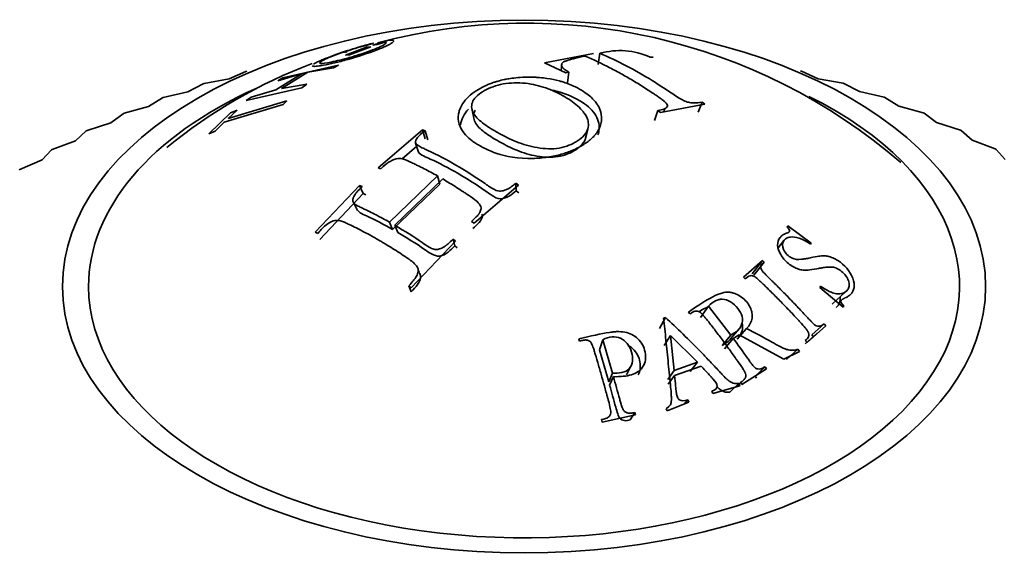
# Model space of a CAD drawing. Units: millimetres. Extents: x 0 to 1478, y 0 to 1758.
# Drawn here: x 1099 to 1120, y 438 to 450 of the extents above; entities that cross this region are included whole.
import ezdxf
from ezdxf import colors
from ezdxf.entities.mleader import LeaderData, LeaderLine
from ezdxf.math import Vec2, Vec3

# ---------------------------------------------------------------- set-up
doc = ezdxf.new("R2010")
doc.units = ezdxf.units.MM
doc.layers.add('DV7_Défaut', color=7, linetype='Continuous')
doc.layers.add('Défaut', color=7, linetype='Continuous')

# ---------------------------------------------------------------- blocks, each defined once
blk = doc.blocks.new('_DOT')
at = {"color": 0}
blk.add_line((0, 0), (-1, 0), dxfattribs=at)
at = {"color": 0, "const_width": 0.333}
blk.add_lwpolyline([(-0.1665, 0, 1), (0.1665, 0, 1)], format="xyb", close=True, dxfattribs=at)
blk = doc.blocks.new('SE6')
at = {"layer": 'DV7_Défaut', "color": 7, "linetype": 'Continuous', "lineweight": 35}
for p, q in [((1106.29, 449.291), (1106.445, 449.339)), ((1106.766, 449.401), (1106.434, 449.298)), ((1106.434, 449.298), (1106.521, 449.307)), ((1106.521, 449.307), (1106.69, 449.361)), ((1105.881, 449.154), (1105.848, 449.141)), ((1105.853, 449.086), (1106.3, 449.253)), ((1105.94, 449.095), (1105.853, 449.086)), ((1106.387, 449.261), (1105.94, 449.095)), ((1106.3, 449.253), (1106.387, 449.261)), ((1111.094, 449.119), (1110.058, 448.926)), ((1111.191, 448.887), (1111.229, 449.124)), ((1110.058, 448.926), (1110.51, 448.711)), ((1110.421, 448.901), (1110.409, 448.759)), ((1112.289, 449.043), (1112.351, 449.046)), ((1103.75, 448.738), (1103.396, 448.582)), ((1103.75, 448.738), (1103.77, 448.744)), ((1104.941, 448.697), (1104.382, 448.351)), ((1104.422, 448.544), (1104.941, 448.697)), ((1104.499, 448.378), (1105.058, 448.724)), ((1105.707, 448.876), (1104.531, 448.605)), ((1105.058, 448.724), (1105.598, 448.815)), ((1105.598, 448.815), (1105.707, 448.876)), ((1110.51, 448.711), (1110.572, 448.729)), ((1110.546, 448.499), (1110.572, 448.729)), ((1115.464, 448.749), (1115.485, 448.744)), ((1115.839, 448.588), (1115.485, 448.744)), ((1102.85, 448.478), (1102.525, 448.307)), ((1102.85, 448.478), (1102.87, 448.484)), ((1103.396, 448.582), (1102.87, 448.484)), ((1104.531, 448.605), (1104.422, 448.544)), ((1105.039, 448.469), (1104.499, 448.378)), ((1104.93, 448.395), (1105.039, 448.469)), ((1116.365, 448.49), (1115.839, 448.588)), ((1116.365, 448.49), (1116.385, 448.484)), ((1116.711, 448.314), (1116.385, 448.484)), ((1102.525, 448.307), (1102.004, 448.187)), ((1103.754, 448.124), (1104.93, 448.395)), ((1104.382, 448.351), (1103.863, 448.198)), ((1117.232, 448.194), (1116.711, 448.314)), ((1101.986, 448.18), (1101.691, 447.997)), ((1101.986, 448.18), (1102.004, 448.187)), ((1104.616, 448.118), (1103.375, 447.748)), ((1103.863, 448.198), (1103.754, 448.124)), ((1104.534, 448.039), (1104.616, 448.118)), ((1112.51, 447.873), (1113.447, 448.049)), ((1113.304, 447.878), (1113.391, 448.09)), ((1113.447, 448.049), (1113.391, 448.09)), ((1117.232, 448.194), (1117.25, 448.187)), ((1117.546, 448.005), (1117.25, 448.187)), ((1101.16, 447.848), (1100.897, 447.654)), ((1101.16, 447.848), (1101.178, 447.856)), ((1101.691, 447.997), (1101.178, 447.856)), ((1103.426, 447.866), (1102.967, 447.424)), ((1103.293, 447.669), (1104.534, 448.039)), ((1103.375, 447.748), (1103.563, 447.921)), ((1103.563, 447.921), (1103.426, 447.866)), ((1108.524, 447.957), (1108.563, 447.752)), ((1112.383, 447.706), (1112.455, 447.914)), ((1112.455, 447.914), (1112.51, 447.873)), ((1112.577, 447.885), (1112.603, 447.96)), ((1118.059, 447.863), (1117.546, 448.005)), ((1118.059, 447.863), (1118.077, 447.856)), ((1118.341, 447.662), (1118.077, 447.856)), ((1100.897, 447.654), (1100.394, 447.491)), ((1103.104, 447.479), (1103.293, 447.669)), ((1118.844, 447.5), (1118.341, 447.662)), ((1100.377, 447.483), (1100.148, 447.278)), ((1100.377, 447.483), (1100.394, 447.491)), ((1102.967, 447.424), (1103.104, 447.479)), ((1107.478, 447.51), (1106.541, 446.705)), ((1107.538, 447.314), (1107.478, 447.51)), ((1107.535, 447.488), (1107.478, 447.51)), ((1107.594, 447.293), (1107.535, 447.488)), ((1110.926, 447.329), (1110.971, 447.523)), ((1118.844, 447.5), (1118.861, 447.491)), ((1119.091, 447.287), (1118.861, 447.491)), ((1100.148, 447.278), (1099.657, 447.095)), ((1107.336, 447.225), (1107.399, 447.036)), ((1119.582, 447.104), (1119.091, 447.287)), ((1099.641, 447.086), (1099.447, 446.873)), ((1099.641, 447.086), (1099.657, 447.095)), ((1107.358, 447.16), (1107.048, 446.895)), ((1119.582, 447.104), (1119.598, 447.095)), ((1119.793, 446.882), (1119.598, 447.095)), ((1099.447, 446.873), (1098.971, 446.67)), ((1098.957, 446.66), (1098.971, 446.67)), ((1106.541, 446.705), (1106.598, 446.682)), ((1107.797, 446.533), (1106.781, 445.556)), ((1106.894, 445.491), (1107.909, 446.469)), ((1107.845, 446.362), (1107.797, 446.533)), ((1106.149, 446.33), (1105.213, 445.343)), ((1106.231, 446.159), (1106.149, 446.33)), ((1106.206, 446.307), (1106.149, 446.33)), ((1107.845, 446.362), (1106.848, 445.403)), ((1108.573, 445.532), (1109.51, 446.337)), ((1109.459, 446.216), (1109.454, 446.38)), ((1109.51, 446.337), (1109.454, 446.38)), ((1109.513, 446.174), (1109.459, 446.216)), ((1106.231, 446.159), (1105.311, 445.19)), ((1106.021, 445.969), (1106.105, 445.806)), ((1106.287, 446.136), (1106.231, 446.159)), ((1106.848, 445.403), (1106.781, 445.556)), ((1108.518, 445.573), (1108.573, 445.532)), ((1106.958, 445.339), (1106.894, 445.491)), ((1115.196, 445.482), (1115.18, 445.459)), ((1115.694, 445.115), (1115.196, 445.482)), ((1105.213, 445.343), (1105.27, 445.319)), ((1107.245, 444.17), (1108.181, 445.157)), ((1108.161, 445.054), (1108.126, 445.198)), ((1108.181, 445.157), (1108.126, 445.198)), ((1115.117, 445.17), (1114.994, 445.013)), ((1108.215, 445.014), (1108.161, 445.054)), ((1115.678, 445.092), (1115.694, 445.115)), ((1114.663, 444.749), (1114.262, 444.393)), ((1114.445, 444.466), (1114.663, 444.749)), ((1114.7, 444.714), (1114.663, 444.749)), ((1107.412, 444.49), (1107.391, 444.546)), ((1114.481, 444.433), (1114.7, 444.714)), ((1114.262, 444.393), (1114.299, 444.358)), ((1107.244, 444.084), (1107.189, 444.211)), ((1107.189, 444.211), (1107.245, 444.17)), ((1115.887, 444.206), (1115.872, 444.179)), ((1115.872, 444.179), (1116.366, 443.757)), ((1116.137, 443.821), (1116.42, 444.083)), ((1113.356, 443.539), (1113.524, 443.781)), ((1113.994, 443.169), (1113.524, 443.781)), ((1116.366, 443.757), (1116.382, 443.784)), ((1112.485, 443.312), (1112.614, 443.542)), ((1112.614, 443.542), (1112.575, 443.529)), ((1113.098, 443.656), (1113.129, 443.617)), ((1113.988, 443.09), (1114.182, 443.316)), ((1114.129, 443.082), (1114.328, 443.308)), ((1115.604, 443.012), (1116.005, 443.369)), ((1115.704, 443.175), (1115.968, 443.41)), ((1116.005, 443.369), (1115.968, 443.41)), ((1110.785, 443.089), (1110.799, 443.044)), ((1111.217, 442.861), (1111.288, 443.072)), ((1111.494, 442.366), (1111.288, 443.072)), ((1112.589, 442.947), (1112.721, 443.163)), ((1112.796, 442.42), (1112.721, 443.163)), ((1112.721, 443.163), (1113.29, 442.595)), ((1113.809, 442.949), (1113.994, 443.169)), ((1113.86, 442.88), (1114.047, 443.098)), ((1114.047, 443.098), (1114.174, 443.175)), ((1114.174, 443.175), (1115.116, 442.66)), ((1115.822, 443.212), (1115.564, 442.985)), ((1115.739, 443.135), (1115.704, 443.175)), ((1111.415, 442.181), (1111.217, 442.861)), ((1115.17, 442.657), (1115.41, 442.869)), ((1115.442, 442.824), (1115.41, 442.869)), ((1115.567, 443.054), (1115.604, 443.012)), ((1115.116, 442.66), (1115.442, 442.824)), ((1111.793, 442.331), (1111.889, 442.524)), ((1113.29, 442.595), (1112.796, 442.42)), ((1112.806, 442.316), (1113.367, 442.515)), ((1113.136, 442.398), (1113.29, 442.595)), ((1114.229, 442.124), (1114.75, 442.455)), ((1114.507, 442.304), (1114.719, 442.501)), ((1114.75, 442.455), (1114.719, 442.501)), ((1111.415, 442.181), (1111.494, 442.366)), ((1111.435, 442.109), (1111.515, 442.292)), ((1112.663, 442.23), (1112.796, 442.42)), ((1112.672, 442.13), (1112.806, 442.316)), ((1114.291, 442.249), (1114.292, 442.25)), ((1114.537, 442.26), (1114.507, 442.304)), ((1113.618, 441.933), (1114.188, 442.099)), ((1113.977, 441.965), (1114.166, 442.147)), ((1114.098, 442.073), (1114.198, 442.169)), ((1114.188, 442.099), (1114.166, 442.147)), ((1114.198, 442.169), (1114.229, 442.124)), ((1113.596, 441.982), (1113.618, 441.933)), ((1112.631, 441.615), (1112.653, 441.566)), ((1112.653, 441.566), (1113.11, 441.754)), ((1113.011, 441.713), (1113.088, 441.802)), ((1113.11, 441.754), (1113.088, 441.802)), ((1111.28, 441.333), (1111.98, 441.482)), ((1111.869, 441.377), (1111.967, 441.534)), ((1111.98, 441.482), (1111.967, 441.534)), ((1111.266, 441.384), (1111.28, 441.333))]:
    blk.add_line(p, q, dxfattribs=at)
for centre, radius, start, end in [((1109.677, 437.664), 12.096, 49.1653, 105.0712), ((1111.646, 447.611), 1.57, 65.8033, 105.4163), ((1108.942, 438.793), 10.801, 110.5607, 129.4266)]:
    blk.add_arc(centre, radius, start, end, dxfattribs=at)
blk.add_ellipse((1109.627, 444.197), major_axis=(-9.75, 0), ratio=0.57735, dxfattribs=at)
for start_param, end_param in [(5.375326, 6.283185), (0, 3.999442)]:
    blk.add_ellipse((1109.627, 444.197), major_axis=(-9.2, 0), ratio=0.57735, start_param=start_param, end_param=end_param, dxfattribs=at)
for points, knots in [([(1105.152, 448.861), (1105.152, 448.859), (1105.154, 448.857), (1105.166, 448.849), (1105.192, 448.847), (1105.251, 448.851), (1105.274, 448.853), (1105.326, 448.861), (1105.351, 448.865), (1105.46, 448.884), (1105.539, 448.901), (1105.711, 448.942), (1105.793, 448.964), (1106.116, 449.054), (1106.336, 449.126), (1106.615, 449.233), (1106.688, 449.264), (1106.771, 449.305), (1106.795, 449.318), (1106.833, 449.341), (1106.849, 449.354), (1106.892, 449.395), (1106.866, 449.41), (1106.766, 449.401)], [0, 0, 0, 0, 0.017997, 0.017997, 0.116197, 0.116197, 0.165297, 0.165297, 0.214398, 0.214398, 0.312598, 0.312598, 0.410798, 0.410798, 0.607199, 0.607199, 0.705399, 0.705399, 0.754499, 0.754499, 0.803599, 0.803599, 1, 1, 1, 1]), ([(1106.445, 449.339), (1106.353, 449.316), (1106.258, 449.291), (1106.061, 449.233), (1105.968, 449.204), (1105.741, 449.129), (1105.637, 449.092), (1105.453, 449.023), (1105.367, 448.989), (1105.245, 448.934), (1105.202, 448.911), (1105.177, 448.894)], [0, 0, 0, 0, 0.2, 0.2, 0.4, 0.4, 0.6, 0.6, 0.8, 0.8, 1, 1, 1, 1]), ([(1106.69, 449.361), (1106.709, 449.357), (1106.716, 449.35), (1106.707, 449.335), (1106.701, 449.329), (1106.683, 449.315), (1106.673, 449.308), (1106.587, 449.258), (1106.472, 449.21), (1106.241, 449.128), (1106.164, 449.102), (1106.045, 449.065), (1106.005, 449.053), (1105.924, 449.03), (1105.877, 449.017), (1105.77, 448.988), (1105.703, 448.972), (1105.58, 448.944), (1105.52, 448.932), (1105.383, 448.909), (1105.327, 448.906), (1105.307, 448.924), (1105.312, 448.934), (1105.349, 448.961), (1105.376, 448.975), (1105.471, 449.02), (1105.529, 449.044), (1105.664, 449.095), (1105.746, 449.125), (1105.983, 449.205), (1106.139, 449.252), (1106.29, 449.291)], [0, 0, 0, 0, 0.0625, 0.0625, 0.09375, 0.09375, 0.125, 0.125, 0.25, 0.25, 0.3125, 0.3125, 0.34375, 0.34375, 0.375, 0.375, 0.4375, 0.4375, 0.5, 0.5, 0.625, 0.625, 0.6875, 0.6875, 0.75, 0.75, 0.8125, 0.8125, 0.875, 0.875, 1, 1, 1, 1]), ([(1113.391, 448.09), (1113.297, 448.079), (1113.269, 448.076), (1113.26, 448.076), (1113.255, 448.075), (1113.242, 448.075), (1113.234, 448.075), (1113.207, 448.075), (1113.19, 448.076), (1113.14, 448.08), (1113.108, 448.085), (1113.008, 448.115), (1112.938, 448.153), (1112.779, 448.257), (1112.691, 448.318), (1112.517, 448.432), (1112.428, 448.49), (1111.967, 448.774), (1111.605, 448.962), (1111.229, 449.124)], [0, 0, 0, 0, 0.007812, 0.007812, 0.015625, 0.015625, 0.03125, 0.03125, 0.0625, 0.0625, 0.125, 0.125, 0.25, 0.25, 0.375, 0.375, 0.5, 0.5, 1, 1, 1, 1]), ([(1110.572, 448.729), (1110.49, 448.774), (1110.444, 448.807), (1110.416, 448.869), (1110.415, 448.888), (1110.428, 448.915), (1110.435, 448.923), (1110.45, 448.935), (1110.456, 448.938), (1110.469, 448.946), (1110.481, 448.952), (1110.492, 448.956), (1110.513, 448.964), (1110.565, 448.98), (1110.585, 448.986), (1110.622, 448.997), (1110.635, 449), (1110.663, 449.008), (1110.686, 449.013), (1110.766, 449.032), (1110.84, 449.049), (1110.917, 449.066)], [0, 0, 0, 0, 0.25, 0.25, 0.375, 0.375, 0.4375, 0.4375, 0.46875, 0.46875, 0.5, 0.5, 0.625, 0.625, 0.6875, 0.6875, 0.71875, 0.71875, 0.75, 0.75, 1, 1, 1, 1]), ([(1110.917, 449.066), (1111.099, 448.988), (1111.27, 448.906), (1111.526, 448.774), (1111.611, 448.729), (1111.784, 448.633), (1111.875, 448.58), (1112.044, 448.478), (1112.129, 448.425), (1112.259, 448.341), (1112.303, 448.312), (1112.369, 448.268), (1112.392, 448.253), (1112.436, 448.222), (1112.453, 448.211), (1112.51, 448.171), (1112.535, 448.153), (1112.565, 448.129), (1112.574, 448.122), (1112.59, 448.109), (1112.592, 448.107), (1112.644, 448.06), (1112.661, 448.027), (1112.65, 447.993), (1112.642, 447.983), (1112.616, 447.963), (1112.594, 447.953), (1112.543, 447.935), (1112.502, 447.924), (1112.455, 447.914)], [0, 0, 0, 0, 0.25, 0.25, 0.375, 0.375, 0.5, 0.5, 0.625, 0.625, 0.6875, 0.6875, 0.71875, 0.71875, 0.75, 0.75, 0.78125, 0.78125, 0.796875, 0.796875, 0.8125, 0.8125, 0.875, 0.875, 0.90625, 0.90625, 0.9375, 0.9375, 1, 1, 1, 1]), ([(1108.712, 448.39), (1108.581, 448.319), (1108.467, 448.232), (1108.341, 448.081), (1108.307, 448.028), (1108.27, 447.944), (1108.26, 447.916), (1108.249, 447.872), (1108.246, 447.858), (1108.241, 447.828), (1108.239, 447.819), (1108.226, 447.636), (1108.3, 447.502), (1108.434, 447.352), (1108.482, 447.31), (1108.552, 447.257), (1108.575, 447.241), (1108.609, 447.22), (1108.62, 447.213), (1108.641, 447.2), (1108.643, 447.198), (1108.697, 447.167), (1108.704, 447.163), (1108.743, 447.142), (1108.765, 447.13), (1108.842, 447.091), (1108.906, 447.061), (1109.152, 446.972), (1109.392, 446.909), (1109.786, 446.901), (1109.83, 446.903), (1109.942, 446.909), (1109.997, 446.913), (1110.156, 446.932), (1110.255, 446.951), (1110.436, 446.996), (1110.518, 447.022), (1110.629, 447.065), (1110.663, 447.08), (1110.729, 447.11), (1110.754, 447.122), (1110.858, 447.178), (1110.922, 447.219), (1111.009, 447.286), (1111.036, 447.309), (1111.074, 447.345), (1111.087, 447.357), (1111.104, 447.375), (1111.11, 447.382), (1111.122, 447.394), (1111.131, 447.405), (1111.146, 447.422), (1111.173, 447.455), (1111.214, 447.535), (1111.229, 447.566), (1111.246, 447.621), (1111.251, 447.641), (1111.259, 447.683), (1111.262, 447.71), (1111.267, 447.802), (1111.255, 447.867), (1111.226, 447.949), (1111.215, 447.974), (1111.197, 448.008), (1111.191, 448.019), (1111.178, 448.039), (1111.169, 448.053), (1111.152, 448.078), (1111.125, 448.114), (1111.051, 448.188), (1111.02, 448.216), (1110.944, 448.276), (1110.902, 448.306), (1110.723, 448.414), (1110.611, 448.461), (1110.485, 448.506), (1110.45, 448.518), (1110.41, 448.53), (1110.398, 448.534), (1110.383, 448.538), (1110.379, 448.539), (1110.372, 448.541), (1110.375, 448.54), (1110.292, 448.562), (1110.206, 448.581), (1110.061, 448.602), (1110.01, 448.608), (1109.929, 448.614), (1109.901, 448.616), (1109.859, 448.618), (1109.845, 448.619), (1109.816, 448.62), (1109.81, 448.62), (1109.604, 448.623), (1109.466, 448.609), (1109.323, 448.59), (1109.286, 448.583), (1109.244, 448.576), (1109.233, 448.574), (1109.219, 448.571), (1109.215, 448.57), (1109.209, 448.569), (1109.214, 448.57), (1109.163, 448.559), (1109.12, 448.549), (1109.055, 448.53), (1109.032, 448.524), (1108.999, 448.513), (1108.988, 448.509), (1108.965, 448.502), (1108.946, 448.495), (1108.935, 448.491), (1108.921, 448.486), (1108.881, 448.47), (1108.847, 448.456), (1108.775, 448.424), (1108.745, 448.408), (1108.712, 448.39)], [0, 0, 0, 0, 0.0625, 0.0625, 0.09375, 0.09375, 0.109375, 0.109375, 0.117188, 0.117188, 0.125, 0.125, 0.1875, 0.1875, 0.21875, 0.21875, 0.234375, 0.234375, 0.242188, 0.242188, 0.25, 0.25, 0.265625, 0.265625, 0.28125, 0.28125, 0.3125, 0.3125, 0.375, 0.375, 0.390625, 0.390625, 0.40625, 0.40625, 0.4375, 0.4375, 0.46875, 0.46875, 0.484375, 0.484375, 0.5, 0.5, 0.53125, 0.53125, 0.546875, 0.546875, 0.554688, 0.554688, 0.558594, 0.558594, 0.5625, 0.5625, 0.59375, 0.59375, 0.609375, 0.609375, 0.617188, 0.617188, 0.625, 0.625, 0.65625, 0.65625, 0.671875, 0.671875, 0.679688, 0.679688, 0.6875, 0.6875, 0.71875, 0.71875, 0.734375, 0.734375, 0.75, 0.75, 0.78125, 0.78125, 0.796875, 0.796875, 0.804688, 0.804688, 0.808594, 0.808594, 0.8125, 0.8125, 0.84375, 0.84375, 0.859375, 0.859375, 0.867188, 0.867188, 0.871094, 0.871094, 0.875, 0.875, 0.90625, 0.90625, 0.921875, 0.921875, 0.929688, 0.929688, 0.933594, 0.933594, 0.9375, 0.9375, 0.953125, 0.953125, 0.960938, 0.960938, 0.964844, 0.964844, 0.96875, 0.96875, 0.976562, 0.976562, 0.984375, 0.984375, 1, 1, 1, 1]), ([(1108.79, 448.335), (1108.902, 448.398), (1109.036, 448.449), (1109.336, 448.503), (1109.502, 448.506), (1109.81, 448.474), (1109.953, 448.438), (1110.215, 448.347), (1110.335, 448.291), (1110.562, 448.164), (1110.669, 448.093), (1110.8, 447.975), (1110.839, 447.934), (1110.909, 447.847), (1110.94, 447.8), (1110.994, 447.669), (1110.995, 447.579), (1110.922, 447.401), (1110.831, 447.314), (1110.601, 447.181), (1110.463, 447.132), (1110.165, 447.097), (1109.999, 447.111), (1109.694, 447.172), (1109.549, 447.221), (1109.287, 447.331), (1109.166, 447.394), (1109.054, 447.458), (1109.051, 447.459), (1108.939, 447.523), (1108.836, 447.587), (1108.662, 447.723), (1108.59, 447.795), (1108.513, 447.953), (1108.506, 448.038), (1108.589, 448.198), (1108.679, 448.272), (1108.79, 448.335)], [0, 0, 0, 0, 0.062559, 0.062675, 0.125018, 0.125252, 0.187746, 0.188067, 0.250364, 0.250653, 0.313087, 0.313351, 0.343794, 0.344089, 0.375945, 0.376299, 0.432616, 0.433074, 0.500709, 0.501288, 0.563075, 0.563755, 0.625284, 0.626083, 0.687809, 0.688553, 0.750317, 0.750608, 0.751364, 0.751645, 0.813503, 0.813666, 0.875744, 0.875953, 0.937759, 0.937857, 1, 1, 1, 1]), ([(1111.187, 447.398), (1111.201, 447.44), (1111.23, 447.592), (1111.159, 447.854), (1110.828, 448.134), (1110.469, 448.291), (1110.234, 448.342), (1110.177, 448.353)], [0, 0, 0, 0, 0.108277, 0.377765, 0.64781, 0.917054, 1, 1, 1, 1]), ([(1110.926, 447.328), (1110.923, 447.321), (1110.886, 447.218), (1110.713, 447.051), (1110.306, 446.905), (1109.83, 446.946), (1109.419, 447.087), (1109.187, 447.21), (1108.971, 447.332), (1108.77, 447.455), (1108.561, 447.662), (1108.546, 447.832), (1108.591, 447.914), (1108.594, 447.92)], [0, 0, 0, 0, 0.010334, 0.142939, 0.264372, 0.385535, 0.506973, 0.627603, 0.629619, 0.749868, 0.870861, 0.991414, 1, 1, 1, 1]), ([(1109.454, 446.38), (1109.431, 446.361), (1109.407, 446.343), (1109.369, 446.315), (1109.357, 446.306), (1109.331, 446.288), (1109.314, 446.276), (1109.288, 446.258), (1109.251, 446.242), (1109.175, 446.217), (1109.131, 446.211), (1109.07, 446.212), (1109.014, 446.231), (1108.891, 446.309), (1108.859, 446.331), (1108.822, 446.357), (1108.812, 446.364), (1108.794, 446.377), (1108.795, 446.376), (1108.576, 446.527), (1108.38, 446.651), (1107.994, 446.874), (1107.797, 446.977), (1107.579, 447.079), (1107.575, 447.081), (1107.555, 447.09), (1107.544, 447.095), (1107.508, 447.112), (1107.478, 447.125), (1107.379, 447.175), (1107.34, 447.208), (1107.331, 447.243), (1107.333, 447.267), (1107.352, 447.313), (1107.369, 447.338), (1107.406, 447.38), (1107.412, 447.386), (1107.432, 447.406), (1107.443, 447.416), (1107.479, 447.447), (1107.505, 447.468), (1107.535, 447.488)], [0, 0, 0, 0, 0.03125, 0.03125, 0.046875, 0.046875, 0.0625, 0.0625, 0.09375, 0.09375, 0.125, 0.125, 0.1875, 0.1875, 0.21875, 0.21875, 0.234375, 0.234375, 0.25, 0.25, 0.5, 0.5, 0.75, 0.75, 0.765625, 0.765625, 0.78125, 0.78125, 0.8125, 0.8125, 0.875, 0.875, 0.90625, 0.90625, 0.9375, 0.9375, 0.953125, 0.953125, 0.96875, 0.96875, 1, 1, 1, 1]), ([(1109.459, 446.216), (1109.414, 446.177), (1109.345, 446.118), (1109.227, 446.065), (1109.089, 446.034), (1108.944, 446.122), (1108.667, 446.319), (1108.42, 446.477), (1108.033, 446.701), (1107.786, 446.829), (1107.508, 446.952), (1107.412, 447.002), (1107.398, 447.036)], [0, 0, 0, 0, 0.070621, 0.106412, 0.142173, 0.212808, 0.28488, 0.572498, 0.574465, 0.86115, 0.932999, 1, 1, 1, 1]), ([(1106.598, 446.682), (1106.674, 446.752), (1106.726, 446.794), (1106.758, 446.818), (1106.767, 446.823), (1106.801, 446.844), (1106.818, 446.853), (1106.867, 446.877), (1106.897, 446.889), (1106.98, 446.91), (1107.007, 446.906), (1107.092, 446.884), (1107.142, 446.864), (1107.231, 446.824), (1107.263, 446.809), (1107.333, 446.776), (1107.351, 446.767), (1107.422, 446.732), (1107.469, 446.709), (1107.609, 446.637), (1107.702, 446.586), (1107.797, 446.533)], [0, 0, 0, 0, 0.125, 0.125, 0.15625, 0.15625, 0.1875, 0.1875, 0.25, 0.25, 0.375, 0.375, 0.5, 0.5, 0.5625, 0.5625, 0.625, 0.625, 0.75, 0.75, 1, 1, 1, 1]), ([(1107.909, 446.469), (1108.007, 446.411), (1108.103, 446.353), (1108.247, 446.261), (1108.295, 446.23), (1108.368, 446.181), (1108.393, 446.165), (1108.43, 446.14), (1108.442, 446.132), (1108.467, 446.115), (1108.474, 446.11), (1108.562, 446.049), (1108.619, 446.006), (1108.677, 445.947), (1108.692, 445.928), (1108.712, 445.891), (1108.718, 445.88), (1108.718, 445.833), (1108.713, 445.808), (1108.697, 445.77), (1108.69, 445.757), (1108.677, 445.737), (1108.673, 445.731), (1108.663, 445.717), (1108.652, 445.704), (1108.647, 445.698), (1108.605, 445.654), (1108.518, 445.573)], [0, 0, 0, 0, 0.25, 0.25, 0.375, 0.375, 0.4375, 0.4375, 0.46875, 0.46875, 0.5, 0.5, 0.625, 0.625, 0.6875, 0.6875, 0.75, 0.75, 0.8125, 0.8125, 0.84375, 0.84375, 0.859375, 0.859375, 0.875, 0.875, 1, 1, 1, 1]), ([(1106.781, 445.556), (1106.687, 445.609), (1106.593, 445.66), (1106.452, 445.733), (1106.406, 445.757), (1106.335, 445.792), (1106.311, 445.803), (1106.276, 445.821), (1106.264, 445.826), (1106.24, 445.838), (1106.236, 445.84), (1106.177, 445.868), (1106.146, 445.883), (1106.112, 445.901), (1106.103, 445.906), (1106.092, 445.912), (1106.089, 445.913), (1106.084, 445.916), (1106.087, 445.914), (1106.026, 445.951), (1106.002, 445.986), (1106.008, 446.048), (1106.015, 446.07), (1106.033, 446.107), (1106.04, 446.12), (1106.053, 446.14), (1106.058, 446.147), (1106.068, 446.16), (1106.078, 446.173), (1106.087, 446.184), (1106.128, 446.229), (1106.206, 446.307)], [0, 0, 0, 0, 0.25, 0.25, 0.375, 0.375, 0.4375, 0.4375, 0.46875, 0.46875, 0.5, 0.5, 0.5625, 0.5625, 0.59375, 0.59375, 0.609375, 0.609375, 0.625, 0.625, 0.75, 0.75, 0.8125, 0.8125, 0.84375, 0.84375, 0.859375, 0.859375, 0.875, 0.875, 1, 1, 1, 1]), ([(1106.848, 445.403), (1106.665, 445.505), (1106.436, 445.632), (1106.179, 445.738), (1106.122, 445.788), (1106.108, 445.808)], [0, 0, 0, 0, 0.72382, 0.904809, 1, 1, 1, 1]), ([(1105.27, 445.319), (1105.308, 445.361), (1105.339, 445.395), (1105.374, 445.432), (1105.384, 445.443), (1105.396, 445.455), (1105.4, 445.459), (1105.406, 445.465), (1105.403, 445.462), (1105.475, 445.525), (1105.544, 445.566), (1105.642, 445.601), (1105.7, 445.598), (1105.803, 445.566), (1105.823, 445.557), (1105.872, 445.535), (1105.906, 445.52), (1106.034, 445.459), (1106.135, 445.408), (1106.288, 445.327), (1106.338, 445.3), (1106.414, 445.258), (1106.44, 445.244), (1106.491, 445.215), (1106.522, 445.197), (1106.562, 445.174), (1106.593, 445.156), (1106.644, 445.126), (1106.669, 445.111), (1106.745, 445.065), (1106.796, 445.034), (1106.948, 444.939), (1107.05, 444.872), (1107.165, 444.794), (1107.189, 444.778), (1107.223, 444.753), (1107.239, 444.741), (1107.283, 444.706), (1107.309, 444.684), (1107.369, 444.62), (1107.391, 444.581), (1107.391, 444.528), (1107.386, 444.491), (1107.363, 444.432), (1107.347, 444.401), (1107.318, 444.36), (1107.32, 444.363), (1107.315, 444.357), (1107.312, 444.353), (1107.302, 444.34), (1107.293, 444.33), (1107.259, 444.29), (1107.229, 444.255), (1107.189, 444.211)], [0, 0, 0, 0, 0.03125, 0.03125, 0.046875, 0.046875, 0.054688, 0.054688, 0.0625, 0.0625, 0.125, 0.125, 0.1875, 0.1875, 0.21875, 0.21875, 0.25, 0.25, 0.375, 0.375, 0.4375, 0.4375, 0.46875, 0.46875, 0.5, 0.5, 0.53125, 0.53125, 0.5625, 0.5625, 0.625, 0.625, 0.75, 0.75, 0.765625, 0.765625, 0.78125, 0.78125, 0.8125, 0.8125, 0.875, 0.875, 0.90625, 0.90625, 0.9375, 0.9375, 0.945312, 0.945312, 0.953125, 0.953125, 0.96875, 0.96875, 1, 1, 1, 1]), ([(1108.737, 445.722), (1108.739, 445.715), (1108.75, 445.659), (1108.683, 445.543), (1108.591, 445.463), (1108.545, 445.423)], [0, 0, 0, 0, 0.066208, 0.529354, 1, 1, 1, 1]), ([(1108.126, 445.198), (1108.086, 445.16), (1108.055, 445.13), (1108.019, 445.097), (1108.009, 445.088), (1107.998, 445.078), (1107.994, 445.075), (1107.988, 445.07), (1107.992, 445.073), (1107.953, 445.043), (1107.921, 445.024), (1107.86, 444.995), (1107.825, 444.984), (1107.779, 444.975), (1107.752, 444.977), (1107.707, 444.989), (1107.691, 444.995), (1107.658, 445.009), (1107.635, 445.021), (1107.571, 445.058), (1107.516, 445.094), (1107.307, 445.247), (1107.111, 445.364), (1106.894, 445.491)], [0, 0, 0, 0, 0.0625, 0.0625, 0.09375, 0.09375, 0.109375, 0.109375, 0.125, 0.125, 0.1875, 0.1875, 0.25, 0.25, 0.3125, 0.3125, 0.34375, 0.34375, 0.375, 0.375, 0.5, 0.5, 1, 1, 1, 1]), ([(1115.18, 445.459), (1115.222, 445.421), (1115.243, 445.381), (1115.238, 445.36), (1115.231, 445.353), (1115.209, 445.338), (1115.186, 445.329), (1115.141, 445.313), (1115.114, 445.3), (1115.069, 445.27), (1115.053, 445.256), (1114.997, 445.185), (1114.98, 445.131), (1114.985, 445.011), (1115.011, 444.937), (1115.088, 444.802), (1115.14, 444.741), (1115.279, 444.628), (1115.357, 444.585), (1115.455, 444.555), (1115.488, 444.548), (1115.54, 444.542), (1115.558, 444.541), (1115.584, 444.541), (1115.593, 444.541), (1115.611, 444.542), (1115.625, 444.543), (1115.665, 444.546), (1115.732, 444.556), (1115.855, 444.578), (1115.889, 444.585), (1115.929, 444.592), (1115.94, 444.594), (1115.96, 444.597), (1115.984, 444.601), (1116.039, 444.608), (1116.072, 444.609), (1116.117, 444.608), (1116.132, 444.607), (1116.158, 444.603), (1116.164, 444.602), (1116.256, 444.576), (1116.321, 444.536), (1116.414, 444.441), (1116.438, 444.408), (1116.475, 444.34), (1116.488, 444.299), (1116.498, 444.239), (1116.497, 444.21), (1116.481, 444.156), (1116.464, 444.127), (1116.412, 444.068), (1116.36, 444.045), (1116.266, 444.037), (1116.234, 444.039), (1116.166, 444.054), (1116.123, 444.071), (1116.04, 444.11), (1115.971, 444.151), (1115.887, 444.206)], [0, 0, 0, 0, 0.03125, 0.03125, 0.046875, 0.046875, 0.0625, 0.0625, 0.09375, 0.09375, 0.125, 0.125, 0.1875, 0.1875, 0.25, 0.25, 0.3125, 0.3125, 0.375, 0.375, 0.40625, 0.40625, 0.421875, 0.421875, 0.429688, 0.429688, 0.4375, 0.4375, 0.5, 0.5, 0.53125, 0.53125, 0.546875, 0.546875, 0.5625, 0.5625, 0.59375, 0.59375, 0.609375, 0.609375, 0.625, 0.625, 0.6875, 0.6875, 0.71875, 0.71875, 0.75, 0.75, 0.78125, 0.78125, 0.8125, 0.8125, 0.875, 0.875, 0.90625, 0.90625, 0.9375, 0.9375, 1, 1, 1, 1]), ([(1108.161, 445.054), (1108.119, 445.01), (1108.033, 444.922), (1107.845, 444.808), (1107.659, 444.884), (1107.39, 445.08), (1107.15, 445.224), (1106.958, 445.339)], [0, 0, 0, 0, 0.125602, 0.250489, 0.372452, 0.497927, 1, 1, 1, 1]), ([(1116.382, 443.784), (1116.34, 443.828), (1116.317, 443.868), (1116.32, 443.893), (1116.325, 443.902), (1116.34, 443.916), (1116.346, 443.921), (1116.357, 443.928), (1116.361, 443.931), (1116.369, 443.936), (1116.378, 443.94), (1116.381, 443.942), (1116.39, 443.947), (1116.42, 443.962), (1116.442, 443.973), (1116.471, 443.989), (1116.484, 443.996), (1116.505, 444.011), (1116.508, 444.013), (1116.563, 444.068), (1116.589, 444.12), (1116.605, 444.236), (1116.599, 444.292), (1116.51, 444.526), (1116.398, 444.654), (1116.221, 444.769), (1116.185, 444.788), (1116.115, 444.817), (1116.071, 444.83), (1116.019, 444.841), (1115.99, 444.843), (1115.942, 444.843), (1115.925, 444.843), (1115.89, 444.84), (1115.865, 444.837), (1115.807, 444.83), (1115.752, 444.819), (1115.635, 444.794), (1115.6, 444.788), (1115.554, 444.78), (1115.539, 444.778), (1115.519, 444.775), (1115.513, 444.775), (1115.501, 444.773), (1115.5, 444.773), (1115.403, 444.763), (1115.352, 444.763), (1115.207, 444.836), (1115.144, 444.903), (1115.077, 445.048), (1115.079, 445.112), (1115.123, 445.181), (1115.142, 445.199), (1115.19, 445.227), (1115.227, 445.238), (1115.356, 445.257), (1115.498, 445.21), (1115.678, 445.092)], [0, 0, 0, 0, 0.03125, 0.03125, 0.046875, 0.046875, 0.054688, 0.054688, 0.058594, 0.058594, 0.0625, 0.0625, 0.078125, 0.078125, 0.09375, 0.09375, 0.109375, 0.109375, 0.125, 0.125, 0.1875, 0.1875, 0.25, 0.25, 0.375, 0.375, 0.40625, 0.40625, 0.4375, 0.4375, 0.46875, 0.46875, 0.484375, 0.484375, 0.5, 0.5, 0.5625, 0.5625, 0.59375, 0.59375, 0.609375, 0.609375, 0.617188, 0.617188, 0.625, 0.625, 0.6875, 0.6875, 0.75, 0.75, 0.8125, 0.8125, 0.84375, 0.84375, 0.875, 0.875, 1, 1, 1, 1]), ([(1115.968, 443.41), (1115.933, 443.381), (1115.904, 443.364), (1115.87, 443.356), (1115.847, 443.354), (1115.808, 443.361), (1115.782, 443.374), (1115.761, 443.389), (1115.738, 443.41), (1115.691, 443.458), (1115.673, 443.477), (1115.643, 443.509), (1115.632, 443.521), (1115.609, 443.545), (1115.593, 443.562), (1115.522, 443.64), (1115.459, 443.707), (1115.335, 443.838), (1115.279, 443.897), (1115.148, 444.031), (1115.084, 444.096), (1114.988, 444.192), (1114.957, 444.223), (1114.91, 444.27), (1114.894, 444.285), (1114.871, 444.308), (1114.863, 444.316), (1114.847, 444.331), (1114.845, 444.333), (1114.781, 444.395), (1114.741, 444.436), (1114.694, 444.484), (1114.682, 444.498), (1114.666, 444.516), (1114.661, 444.522), (1114.654, 444.532), (1114.654, 444.531), (1114.635, 444.558), (1114.628, 444.576), (1114.624, 444.603), (1114.625, 444.611), (1114.627, 444.629), (1114.632, 444.642), (1114.641, 444.661), (1114.664, 444.684), (1114.7, 444.714)], [0, 0, 0, 0, 0.0625, 0.0625, 0.09375, 0.09375, 0.125, 0.125, 0.1875, 0.1875, 0.21875, 0.21875, 0.234375, 0.234375, 0.25, 0.25, 0.375, 0.375, 0.5, 0.5, 0.625, 0.625, 0.6875, 0.6875, 0.71875, 0.71875, 0.734375, 0.734375, 0.75, 0.75, 0.8125, 0.8125, 0.84375, 0.84375, 0.859375, 0.859375, 0.875, 0.875, 0.90625, 0.90625, 0.921875, 0.921875, 0.9375, 0.9375, 1, 1, 1, 1]), ([(1107.411, 444.489), (1107.427, 444.465), (1107.463, 444.387), (1107.381, 444.23), (1107.29, 444.133), (1107.244, 444.084)], [0, 0, 0, 0, 0.192943, 0.593753, 1, 1, 1, 1]), ([(1114.299, 444.358), (1114.336, 444.393), (1114.37, 444.414), (1114.418, 444.427), (1114.434, 444.428), (1114.466, 444.423), (1114.489, 444.412), (1114.51, 444.399), (1114.534, 444.38), (1114.585, 444.335), (1114.604, 444.318), (1114.636, 444.287), (1114.648, 444.277), (1114.672, 444.254), (1114.69, 444.236), (1114.759, 444.168), (1114.822, 444.106), (1114.95, 443.979), (1115.019, 443.908), (1115.14, 443.784), (1115.201, 443.72), (1115.295, 443.622), (1115.326, 443.588), (1115.373, 443.538), (1115.389, 443.521), (1115.412, 443.496), (1115.42, 443.487), (1115.436, 443.47), (1115.44, 443.466), (1115.499, 443.402), (1115.537, 443.359), (1115.58, 443.306), (1115.592, 443.291), (1115.606, 443.271), (1115.61, 443.265), (1115.618, 443.254), (1115.618, 443.255), (1115.634, 443.225), (1115.641, 443.206), (1115.643, 443.178), (1115.643, 443.168), (1115.64, 443.149), (1115.635, 443.134), (1115.627, 443.116), (1115.605, 443.09), (1115.567, 443.054)], [0, 0, 0, 0, 0.0625, 0.0625, 0.09375, 0.09375, 0.125, 0.125, 0.1875, 0.1875, 0.21875, 0.21875, 0.234375, 0.234375, 0.25, 0.25, 0.375, 0.375, 0.5, 0.5, 0.625, 0.625, 0.6875, 0.6875, 0.71875, 0.71875, 0.734375, 0.734375, 0.75, 0.75, 0.8125, 0.8125, 0.84375, 0.84375, 0.859375, 0.859375, 0.875, 0.875, 0.90625, 0.90625, 0.921875, 0.921875, 0.9375, 0.9375, 1, 1, 1, 1]), ([(1114.328, 443.308), (1114.394, 443.378), (1114.431, 443.451), (1114.449, 443.564), (1114.448, 443.602), (1114.434, 443.679), (1114.423, 443.713), (1114.357, 443.846), (1114.298, 443.915), (1114.178, 444.003), (1114.137, 444.026), (1114.072, 444.051), (1114.05, 444.058), (1114.016, 444.066), (1114.005, 444.069), (1113.982, 444.073), (1113.964, 444.075), (1113.77, 444.095), (1113.521, 443.942), (1113.098, 443.656)], [0, 0, 0, 0, 0.125, 0.125, 0.1875, 0.1875, 0.25, 0.25, 0.375, 0.375, 0.4375, 0.4375, 0.46875, 0.46875, 0.484375, 0.484375, 0.5, 0.5, 1, 1, 1, 1]), ([(1113.524, 443.781), (1113.574, 443.832), (1113.622, 443.871), (1113.694, 443.907), (1113.718, 443.916), (1113.766, 443.927), (1113.784, 443.93), (1113.875, 443.925), (1113.932, 443.907), (1114.042, 443.842), (1114.098, 443.79), (1114.188, 443.674), (1114.218, 443.617), (1114.245, 443.504), (1114.24, 443.44), (1114.215, 443.37), (1114.204, 443.347), (1114.181, 443.314), (1114.172, 443.303), (1114.158, 443.288), (1114.153, 443.282), (1114.143, 443.272), (1114.133, 443.264), (1114.116, 443.248), (1114.071, 443.216), (1113.994, 443.169)], [0, 0, 0, 0, 0.125, 0.125, 0.1875, 0.1875, 0.25, 0.25, 0.375, 0.375, 0.5, 0.5, 0.625, 0.625, 0.75, 0.75, 0.8125, 0.8125, 0.84375, 0.84375, 0.859375, 0.859375, 0.875, 0.875, 1, 1, 1, 1]), ([(1116.221, 443.754), (1116.225, 443.757), (1116.283, 443.806), (1116.311, 443.889), (1116.305, 443.977)], [0, 0, 0, 0, 0.068091, 1, 1, 1, 1]), ([(1113.507, 443.764), (1113.485, 443.754), (1113.424, 443.723), (1113.365, 443.69), (1113.328, 443.668)], [0, 0, 0, 0, 0.355233, 1, 1, 1, 1]), ([(1112.575, 443.529), (1112.591, 443.378), (1112.607, 443.223), (1112.632, 442.982), (1112.64, 442.9), (1112.657, 442.734), (1112.666, 442.645), (1112.682, 442.485), (1112.69, 442.404), (1112.702, 442.28), (1112.706, 442.238), (1112.713, 442.176), (1112.715, 442.155), (1112.719, 442.113), (1112.72, 442.1), (1112.73, 442.011), (1112.734, 441.96), (1112.737, 441.898), (1112.738, 441.879), (1112.739, 441.855), (1112.739, 441.847), (1112.739, 441.833), (1112.739, 441.835), (1112.735, 441.701), (1112.725, 441.683), (1112.631, 441.615)], [0, 0, 0, 0, 0.25, 0.25, 0.375, 0.375, 0.5, 0.5, 0.625, 0.625, 0.6875, 0.6875, 0.71875, 0.71875, 0.75, 0.75, 0.8125, 0.8125, 0.84375, 0.84375, 0.859375, 0.859375, 0.875, 0.875, 1, 1, 1, 1]), ([(1114.166, 442.147), (1114.125, 442.14), (1114.084, 442.143), (1114.025, 442.161), (1114.006, 442.17), (1113.977, 442.186), (1113.968, 442.192), (1113.949, 442.206), (1113.935, 442.217), (1113.912, 442.237), (1113.887, 442.26), (1113.84, 442.308), (1113.823, 442.326), (1113.785, 442.366), (1113.758, 442.395), (1113.68, 442.479), (1113.618, 442.545), (1113.496, 442.675), (1113.442, 442.731), (1113.11, 443.073), (1112.855, 443.32), (1112.614, 443.542)], [0, 0, 0, 0, 0.0625, 0.0625, 0.09375, 0.09375, 0.109375, 0.109375, 0.125, 0.125, 0.1875, 0.1875, 0.21875, 0.21875, 0.25, 0.25, 0.375, 0.375, 0.5, 0.5, 1, 1, 1, 1]), ([(1113.129, 443.617), (1113.153, 443.633), (1113.173, 443.645), (1113.198, 443.66), (1113.205, 443.663), (1113.219, 443.669), (1113.219, 443.67), (1113.252, 443.679), (1113.274, 443.68), (1113.304, 443.674), (1113.314, 443.67), (1113.334, 443.661), (1113.348, 443.651), (1113.368, 443.635), (1113.391, 443.612), (1113.435, 443.562), (1113.451, 443.543), (1113.478, 443.51), (1113.488, 443.498), (1113.507, 443.474), (1113.521, 443.455), (1113.58, 443.38), (1113.633, 443.311), (1113.74, 443.169), (1113.799, 443.091), (1113.901, 442.952), (1113.953, 442.882), (1114.031, 442.773), (1114.057, 442.736), (1114.097, 442.681), (1114.11, 442.662), (1114.13, 442.634), (1114.137, 442.624), (1114.15, 442.606), (1114.154, 442.601), (1114.203, 442.53), (1114.235, 442.483), (1114.269, 442.426), (1114.279, 442.409), (1114.29, 442.388), (1114.293, 442.381), (1114.298, 442.369), (1114.298, 442.369), (1114.309, 442.338), (1114.311, 442.317), (1114.307, 442.288), (1114.305, 442.279), (1114.298, 442.26), (1114.289, 442.246), (1114.277, 442.228), (1114.248, 442.203), (1114.198, 442.169)], [0, 0, 0, 0, 0.03125, 0.03125, 0.046875, 0.046875, 0.0625, 0.0625, 0.09375, 0.09375, 0.109375, 0.109375, 0.125, 0.125, 0.1875, 0.1875, 0.21875, 0.21875, 0.234375, 0.234375, 0.25, 0.25, 0.375, 0.375, 0.5, 0.5, 0.625, 0.625, 0.6875, 0.6875, 0.71875, 0.71875, 0.734375, 0.734375, 0.75, 0.75, 0.8125, 0.8125, 0.84375, 0.84375, 0.859375, 0.859375, 0.875, 0.875, 0.90625, 0.90625, 0.921875, 0.921875, 0.9375, 0.9375, 1, 1, 1, 1]), ([(1114.129, 443.082), (1114.178, 443.147), (1114.251, 443.245), (1114.242, 443.377), (1114.231, 443.422)], [0, 0, 0, 0, 0.6624467, 1, 1, 1, 1]), ([(1115.41, 442.869), (1115.364, 442.856), (1115.319, 442.85), (1115.252, 442.852), (1115.23, 442.854), (1115.187, 442.863), (1115.157, 442.872), (1115.118, 442.887), (1115.082, 442.903), (1115.015, 442.938), (1114.99, 442.951), (1114.935, 442.981), (1114.896, 443.002), (1114.688, 443.12), (1114.506, 443.217), (1114.328, 443.308)], [0, 0, 0, 0, 0.125, 0.125, 0.1875, 0.1875, 0.25, 0.25, 0.375, 0.375, 0.4375, 0.4375, 0.5, 0.5, 1, 1, 1, 1]), ([(1111.515, 442.292), (1111.666, 442.287), (1111.793, 442.301), (1111.944, 442.348), (1111.987, 442.367), (1112.043, 442.403), (1112.06, 442.416), (1112.091, 442.443), (1112.1, 442.453), (1112.179, 442.556), (1112.204, 442.649), (1112.175, 442.886), (1112.133, 442.98), (1111.986, 443.141), (1111.898, 443.194), (1111.743, 443.235), (1111.687, 443.242), (1111.598, 443.244), (1111.567, 443.243), (1111.518, 443.239), (1111.502, 443.237), (1111.469, 443.233), (1111.446, 443.23), (1111.25, 443.199), (1111.036, 443.15), (1110.785, 443.089)], [0, 0, 0, 0, 0.125, 0.125, 0.1875, 0.1875, 0.21875, 0.21875, 0.25, 0.25, 0.375, 0.375, 0.5, 0.5, 0.625, 0.625, 0.6875, 0.6875, 0.71875, 0.71875, 0.734375, 0.734375, 0.75, 0.75, 1, 1, 1, 1]), ([(1110.799, 443.044), (1110.831, 443.052), (1110.858, 443.058), (1110.89, 443.063), (1110.9, 443.065), (1110.916, 443.066), (1110.916, 443.067), (1110.955, 443.066), (1110.978, 443.06), (1111.006, 443.045), (1111.015, 443.039), (1111.031, 443.025), (1111.041, 443.012), (1111.054, 442.991), (1111.067, 442.963), (1111.089, 442.904), (1111.096, 442.881), (1111.109, 442.843), (1111.113, 442.829), (1111.122, 442.801), (1111.128, 442.78), (1111.154, 442.692), (1111.177, 442.613), (1111.224, 442.449), (1111.25, 442.359), (1111.294, 442.201), (1111.317, 442.12), (1111.351, 441.995), (1111.363, 441.953), (1111.38, 441.89), (1111.386, 441.868), (1111.394, 441.836), (1111.397, 441.826), (1111.403, 441.804), (1111.405, 441.799), (1111.427, 441.717), (1111.44, 441.663), (1111.452, 441.599), (1111.455, 441.581), (1111.458, 441.558), (1111.458, 441.551), (1111.459, 441.539), (1111.459, 441.54), (1111.457, 441.507), (1111.451, 441.488), (1111.434, 441.462), (1111.427, 441.454), (1111.411, 441.438), (1111.395, 441.427), (1111.375, 441.415), (1111.333, 441.401), (1111.266, 441.384)], [0, 0, 0, 0, 0.03125, 0.03125, 0.046875, 0.046875, 0.0625, 0.0625, 0.09375, 0.09375, 0.109375, 0.109375, 0.125, 0.125, 0.1875, 0.1875, 0.21875, 0.21875, 0.234375, 0.234375, 0.25, 0.25, 0.375, 0.375, 0.5, 0.5, 0.625, 0.625, 0.6875, 0.6875, 0.71875, 0.71875, 0.734375, 0.734375, 0.75, 0.75, 0.8125, 0.8125, 0.84375, 0.84375, 0.859375, 0.859375, 0.875, 0.875, 0.90625, 0.90625, 0.921875, 0.921875, 0.9375, 0.9375, 1, 1, 1, 1]), ([(1111.288, 443.072), (1111.433, 443.14), (1111.551, 443.151), (1111.716, 443.077), (1111.764, 443.04), (1111.843, 442.943), (1111.877, 442.873), (1111.917, 442.745), (1111.925, 442.691), (1111.91, 442.562), (1111.887, 442.507), (1111.81, 442.419), (1111.762, 442.392), (1111.627, 442.366), (1111.565, 442.366), (1111.494, 442.366)], [0, 0, 0, 0, 0.25, 0.25, 0.375, 0.375, 0.5, 0.5, 0.625, 0.625, 0.75, 0.75, 0.875, 0.875, 1, 1, 1, 1]), ([(1113.989, 443.09), (1113.975, 443.071), (1113.922, 443.015), (1113.855, 442.976), (1113.809, 442.949)], [0, 0, 0, 0, 0.310903, 1, 1, 1, 1]), ([(1114.719, 442.501), (1114.694, 442.487), (1114.674, 442.475), (1114.65, 442.464), (1114.643, 442.46), (1114.631, 442.456), (1114.633, 442.456), (1114.601, 442.449), (1114.581, 442.449), (1114.543, 442.458), (1114.517, 442.474), (1114.492, 442.493), (1114.471, 442.517), (1114.43, 442.567), (1114.415, 442.586), (1114.383, 442.63), (1114.36, 442.663), (1114.245, 442.826), (1114.145, 442.965), (1114.047, 443.098)], [0, 0, 0, 0, 0.0625, 0.0625, 0.09375, 0.09375, 0.125, 0.125, 0.1875, 0.1875, 0.25, 0.25, 0.375, 0.375, 0.4375, 0.4375, 0.5, 0.5, 1, 1, 1, 1]), ([(1112.04, 442.328), (1112.077, 442.398), (1112.103, 442.587), (1112.006, 442.821), (1111.873, 442.925), (1111.824, 442.953)], [0, 0, 0, 0, 0.349134, 0.779249, 1, 1, 1, 1]), ([(1113.367, 442.515), (1113.429, 442.449), (1113.481, 442.394), (1113.544, 442.327), (1113.562, 442.307), (1113.585, 442.281), (1113.593, 442.273), (1113.602, 442.262), (1113.605, 442.258), (1113.611, 442.252), (1113.609, 442.254), (1113.675, 442.176), (1113.704, 442.134), (1113.704, 442.047), (1113.668, 442.011), (1113.596, 441.982)], [0, 0, 0, 0, 0.25, 0.25, 0.375, 0.375, 0.4375, 0.4375, 0.46875, 0.46875, 0.5, 0.5, 0.75, 0.75, 1, 1, 1, 1]), ([(1111.967, 441.534), (1111.934, 441.528), (1111.907, 441.524), (1111.876, 441.52), (1111.867, 441.52), (1111.852, 441.519), (1111.854, 441.518), (1111.816, 441.522), (1111.795, 441.528), (1111.758, 441.548), (1111.737, 441.57), (1111.719, 441.596), (1111.706, 441.625), (1111.685, 441.684), (1111.678, 441.706), (1111.662, 441.756), (1111.652, 441.794), (1111.602, 441.981), (1111.558, 442.14), (1111.515, 442.292)], [0, 0, 0, 0, 0.0625, 0.0625, 0.09375, 0.09375, 0.125, 0.125, 0.1875, 0.1875, 0.25, 0.25, 0.375, 0.375, 0.4375, 0.4375, 0.5, 0.5, 1, 1, 1, 1]), ([(1113.088, 441.802), (1113.004, 441.778), (1112.947, 441.777), (1112.894, 441.81), (1112.879, 441.829), (1112.862, 441.87), (1112.857, 441.886), (1112.85, 441.912), (1112.848, 441.922), (1112.845, 441.941), (1112.842, 441.959), (1112.833, 442.025), (1112.823, 442.144), (1112.806, 442.316)], [0, 0, 0, 0, 0.25, 0.25, 0.375, 0.375, 0.4375, 0.4375, 0.46875, 0.46875, 0.5, 0.5, 1, 1, 1, 1]), ([(1111.869, 441.377), (1111.83, 441.367), (1111.752, 441.348), (1111.636, 441.406), (1111.599, 441.524), (1111.552, 441.677), (1111.499, 441.882), (1111.456, 442.034), (1111.435, 442.109)], [0, 0, 0, 0, 0.124605, 0.245634, 0.338584, 0.496894, 0.752823, 1, 1, 1, 1]), ([(1113.977, 441.965), (1113.962, 441.963), (1113.931, 441.959), (1113.884, 441.965), (1113.838, 441.979), (1113.792, 442.003), (1113.743, 442.041), (1113.71, 442.073), (1113.691, 442.092)], [0, 0, 0, 0, 0.1548459, 0.3025627, 0.4487396, 0.5991739, 0.7592149, 1, 1, 1, 1])]:
    blk.add_open_spline(points, degree=3, knots=knots, dxfattribs=at)
blk.add_open_spline([(1108.452, 447.945), (1108.359, 447.842), (1108.299, 447.728), (1108.286, 447.613)], degree=3, dxfattribs=at)

msp = doc.modelspace()

# ---------------------------------------------------------------- block references
at = {"layer": 'Défaut'}
msp.add_blockref('SE6', (0, 0), dxfattribs=at)

# ---------------------------------------------------------------- leaders
at = {"layer": 'Défaut', "color": 7, "linetype": 'Continuous', "lineweight": 18}
ml = msp.add_multileader_mtext('Standard', dxfattribs=at)
ml.set_content('{\\pxsm0.9;\\fSolid Edge ISO|b1||i0||c0|p34;\\W1.;15/06/2017\\P}', color=256)
ml.set_leader_properties()
ml.set_arrow_properties(name='DOT')
ml.build(insert=Vec2(0, 0))
ml.multileader.update_dxf_attribs({"leader_type": 0, "dogleg_length": 0, "arrow_head_size": 12})
ctx = ml.context
ctx.base_point, ctx.char_height, ctx.arrow_head_size, ctx.landing_gap_size = Vec3(1390.407, 1750.708), 12, 12, 4.2
notes = []
notes.append((ctx, [(0, (0, 0, 0), (0, 0), (1, 0), 1, [])]))
ctx.mtext.insert = Vec3(1392.407, 1756.828)
for ctx, leaders in notes:
    for number, flags, end, landing, length, lines in leaders:
        leader = LeaderData()
        leader.index, (leader.has_last_leader_line, leader.has_dogleg_vector, leader.attachment_direction) = number, flags
        leader.last_leader_point, leader.dogleg_vector, leader.dogleg_length = Vec3(end), Vec3(landing), length
        for number, points, colour, breaks in lines:
            line = LeaderLine()
            line.index, line.vertices, line.color, line.breaks = number, Vec3.list(points), colors.encode_raw_color(colour), breaks
            leader.lines.append(line)
        ctx.leaders.append(leader)

doc.saveas('drawing.dxf')
